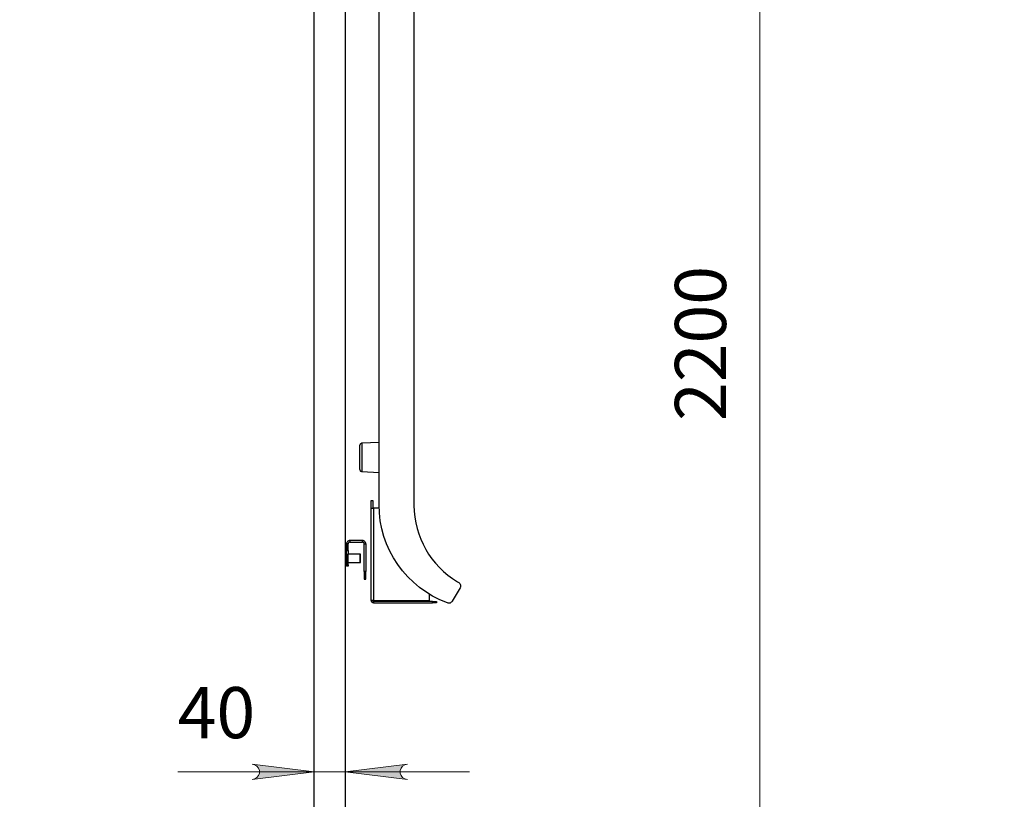
# Model space of a CAD drawing. Units: millimetres. Extents: x 569.7 to 585.5, y 341.7 to 352.6.
# Drawn here: x 574.4 to 576.9, y 347.7 to 349.6 of the extents above; entities that cross this region are included whole.
import ezdxf

# ---------------------------------------------------------------- set-up
doc = ezdxf.new("R2010")
doc.units = ezdxf.units.MM
doc.layers.add('PDF _Геометрия', color=7, linetype='Continuous')
doc.layers.add('PDF _Текст', color=7, linetype='Continuous')
doc.layers.add('PDF _Сплошная заливка', color=9, linetype='Continuous', true_color=0x808080)
doc.styles.add('PDF ISOCPEUR', font='isocpeur.ttf')

msp = doc.modelspace()

# ---------------------------------------------------------------- hatches: boundary and pattern name
at = {"layer": 'PDF _Сплошная заливка', "transparency": 33554559}
h = msp.add_hatch(color=256, dxfattribs=at)
h.paths.add_polyline_path([(571.712, 351.1244), (571.7184, 351.1265), (571.724, 351.1298), (571.7282, 351.1347), (571.7304, 351.1409), (571.7304, 351.1473), (571.7282, 351.1534), (571.724, 351.1584), (571.7184, 351.1617), (571.712, 351.1638), (571.8695, 351.1441)], flags=0)
h.paths.add_polyline_path([(572.4207, 351.1638), (572.4143, 351.1617), (572.4087, 351.1584), (572.4045, 351.1534), (572.4023, 351.1473), (572.4023, 351.1409), (572.4045, 351.1347), (572.4087, 351.1298), (572.4143, 351.1265), (572.4207, 351.1244), (572.2632, 351.1441)], flags=0)
h.paths.add_polyline_path([(575.0318, 347.7048), (575.0382, 347.7069), (575.0438, 347.7102), (575.048, 347.7151), (575.0502, 347.7213), (575.0502, 347.7277), (575.048, 347.7339), (575.0438, 347.7388), (575.0382, 347.7421), (575.0318, 347.7442), (575.1893, 347.7245)], flags=0)
h.paths.add_polyline_path([(575.4255, 347.7442), (575.4191, 347.7421), (575.4135, 347.7388), (575.4093, 347.7339), (575.4071, 347.7277), (575.4071, 347.7213), (575.4093, 347.7151), (575.4135, 347.7102), (575.4191, 347.7069), (575.4255, 347.7048), (575.268, 347.7245)], flags=0)
h.paths.add_polyline_path([(577.5538, 347.9428), (577.5474, 347.9407), (577.5418, 347.9374), (577.5376, 347.9325), (577.5354, 347.9264), (577.5354, 347.9199), (577.5376, 347.9138), (577.5418, 347.9088), (577.5474, 347.9056), (577.5538, 347.9034), (577.3963, 347.9231)], flags=0)
h.paths.add_polyline_path([(580.1522, 347.9034), (580.1586, 347.9056), (580.1643, 347.9088), (580.1684, 347.9138), (580.1707, 347.9199), (580.1707, 347.9264), (580.1684, 347.9325), (580.1643, 347.9374), (580.1586, 347.9407), (580.1522, 347.9428), (580.3097, 347.9231)], flags=0)
h.paths.add_polyline_path([(578.5985, 349.966), (578.6048, 349.9682), (578.6105, 349.9714), (578.6147, 349.9764), (578.6169, 349.9825), (578.6169, 349.989), (578.6147, 349.9951), (578.6105, 350.0001), (578.6048, 350.0033), (578.5985, 350.0054), (578.7559, 349.9857)], flags=0)
h.paths.add_polyline_path([(579.1201, 350.0054), (579.1137, 350.0033), (579.1081, 350.0001), (579.1039, 349.9951), (579.1017, 349.989), (579.1017, 349.9825), (579.1039, 349.9764), (579.1081, 349.9714), (579.1137, 349.9682), (579.1201, 349.966), (578.9626, 349.9857)], flags=0)
h.paths.add_polyline_path([(578.5922, 347.6857), (578.5986, 347.6878), (578.6042, 347.691), (578.6084, 347.696), (578.6106, 347.7021), (578.6106, 347.7086), (578.6084, 347.7147), (578.6042, 347.7197), (578.5986, 347.7229), (578.5922, 347.725), (578.7497, 347.7054)], flags=0)
h.paths.add_polyline_path([(579.1138, 347.725), (579.1074, 347.7229), (579.1018, 347.7197), (579.0977, 347.7147), (579.0954, 347.7086), (579.0954, 347.7021), (579.0977, 347.696), (579.1018, 347.691), (579.1074, 347.6878), (579.1138, 347.6857), (578.9564, 347.7054)], flags=0)

# ---------------------------------------------------------------- linework, layer by layer
at = {"layer": 'PDF _Геометрия', "lineweight": 25}
for points in [[(575.1893, 346.8905), (575.1893, 350.985), (575.268, 350.985), (575.268, 346.8905)], [(575.3536, 348.5604), (575.31, 348.5581), (575.3089, 348.5579), (575.3079, 348.5575), (575.3069, 348.557), (575.3061, 348.5562), (575.3054, 348.5553), (575.3049, 348.5543), (575.3046, 348.5533), (575.3044, 348.5522), (575.3044, 348.5522), (575.3044, 348.5519), (575.3044, 348.5514), (575.3044, 348.5505), (575.3044, 348.5492), (575.3044, 348.5477), (575.3044, 348.5459), (575.3044, 348.5437), (575.3044, 348.5414), (575.3044, 348.5388), (575.3044, 348.536), (575.3044, 348.533), (575.3044, 348.53), (575.3044, 348.5268), (575.3044, 348.5236), (575.3044, 348.5204), (575.3044, 348.5172), (575.3044, 348.514), (575.3044, 348.511), (575.3044, 348.508), (575.3044, 348.5053), (575.3044, 348.5027), (575.3044, 348.5004), (575.3044, 348.4983), (575.3044, 348.4966), (575.3044, 348.4951), (575.3044, 348.4939), (575.3044, 348.4931), (575.3044, 348.4926), (575.3044, 348.4925), (575.3046, 348.4914), (575.3049, 348.4903), (575.3054, 348.4893), (575.3061, 348.4884), (575.3069, 348.4877), (575.3079, 348.4871), (575.3089, 348.4867), (575.31, 348.4866), (575.3536, 348.4842)], [(575.31, 348.5581), (575.31, 348.5579), (575.31, 348.5575), (575.31, 348.5566), (575.31, 348.5555), (575.31, 348.554), (575.31, 348.5522), (575.31, 348.5501), (575.31, 348.5477), (575.31, 348.545), (575.31, 348.5422), (575.31, 348.5391), (575.31, 348.5359), (575.31, 348.5325), (575.31, 348.5291), (575.31, 348.5256), (575.31, 348.522), (575.31, 348.5184), (575.31, 348.5149), (575.31, 348.5115), (575.31, 348.5081), (575.31, 348.5049), (575.31, 348.5019), (575.31, 348.4991), (575.31, 348.4965), (575.31, 348.4942), (575.31, 348.4921), (575.31, 348.4904), (575.31, 348.4889), (575.31, 348.4878), (575.31, 348.4871), (575.31, 348.4867), (575.31, 348.4866)], [(575.334, 348.3932), (575.334, 348.4128), (575.3379, 348.4128), (575.3379, 348.3932)], [(575.3399, 348.153), (575.3387, 348.1531), (575.3376, 348.1535), (575.3366, 348.154), (575.3357, 348.1547), (575.335, 348.1556), (575.3344, 348.1567), (575.3341, 348.1577), (575.334, 348.1589), (575.334, 348.3932), (575.3341, 348.3932), (575.3344, 348.3932), (575.335, 348.3932), (575.3357, 348.3932), (575.3366, 348.3932), (575.3376, 348.3932), (575.3387, 348.3932), (575.3399, 348.3932)], [(575.3538, 348.3932), (575.3399, 348.3932), (575.3399, 348.1589), (575.4816, 348.1589), (575.4816, 348.175)], [(575.2797, 348.3115), (575.278, 348.3113), (575.2763, 348.3108), (575.2748, 348.31), (575.2735, 348.3089), (575.2724, 348.3076), (575.2716, 348.3061), (575.2711, 348.3045), (575.271, 348.3028)], [(575.2749, 348.2859), (575.2749, 348.3028), (575.271, 348.3028), (575.271, 348.2859)], [(575.2797, 348.3075), (575.2787, 348.3074), (575.2779, 348.3072), (575.277, 348.3067), (575.2763, 348.3061), (575.2757, 348.3054), (575.2753, 348.3046), (575.275, 348.3037), (575.2749, 348.3028)], [(575.3202, 348.3028), (575.32, 348.3045), (575.3195, 348.3061), (575.3187, 348.3076), (575.3176, 348.3089), (575.3163, 348.31), (575.3148, 348.3108), (575.3132, 348.3113), (575.3115, 348.3115)], [(575.3162, 348.3028), (575.3162, 348.3037), (575.3159, 348.3046), (575.3155, 348.3054), (575.3149, 348.3061), (575.3141, 348.3067), (575.3133, 348.3072), (575.3124, 348.3074), (575.3115, 348.3075)], [(575.271, 348.281), (575.268, 348.281)], [(575.271, 348.276), (575.271, 348.2494), (575.2749, 348.2494), (575.2749, 348.276)], [(575.2749, 348.2554), (575.3058, 348.2554), (575.3059, 348.2554), (575.306, 348.2554), (575.3061, 348.2555), (575.3062, 348.2555), (575.3063, 348.2556), (575.3064, 348.2557), (575.3064, 348.2558), (575.3064, 348.256), (575.3064, 348.2562), (575.3064, 348.2567), (575.3064, 348.2576), (575.3064, 348.2587), (575.3064, 348.2601), (575.3064, 348.2617), (575.3064, 348.2635), (575.3064, 348.2654), (575.3064, 348.2672), (575.3064, 348.2691), (575.3064, 348.2709), (575.3064, 348.2724), (575.3064, 348.2738), (575.3064, 348.275), (575.3064, 348.2758), (575.3064, 348.2763), (575.3064, 348.2764), (575.3064, 348.2765), (575.3064, 348.2767), (575.3063, 348.2767), (575.3062, 348.2768), (575.3061, 348.2769), (575.306, 348.277), (575.3059, 348.277), (575.3058, 348.277), (575.2749, 348.277)], [(575.3058, 348.2554), (575.3058, 348.2555), (575.3058, 348.2559), (575.3058, 348.2567), (575.3058, 348.2577), (575.3058, 348.2591), (575.3058, 348.2606), (575.3058, 348.2624), (575.3058, 348.2642), (575.3058, 348.2662), (575.3058, 348.2681), (575.3058, 348.27), (575.3058, 348.2717), (575.3058, 348.2733), (575.3058, 348.2746), (575.3058, 348.2757), (575.3058, 348.2765), (575.3058, 348.2769), (575.3058, 348.277)], [(575.268, 348.2514), (575.271, 348.2514)], [(575.2749, 348.2494), (575.2749, 348.2487), (575.2749, 348.2482), (575.2749, 348.2477), (575.2749, 348.2472), (575.2749, 348.2469), (575.2749, 348.2467), (575.2749, 348.2466), (575.2749, 348.2465), (575.271, 348.2465), (575.271, 348.2466), (575.271, 348.2467), (575.271, 348.2469), (575.271, 348.2472), (575.271, 348.2477), (575.271, 348.2482), (575.271, 348.2487), (575.271, 348.2494)], [(575.3162, 348.2327), (575.3162, 348.2299), (575.3162, 348.2272), (575.3162, 348.2246), (575.3162, 348.2221), (575.3162, 348.2198), (575.3162, 348.2178), (575.3162, 348.2162), (575.3162, 348.2148), (575.3162, 348.2138), (575.3162, 348.2132), (575.3162, 348.213), (575.3202, 348.213), (575.3202, 348.2132), (575.3202, 348.2138), (575.3202, 348.2148), (575.3202, 348.2162), (575.3202, 348.2178), (575.3202, 348.2198), (575.3202, 348.2221), (575.3202, 348.2246), (575.3202, 348.2272), (575.3202, 348.2299), (575.3202, 348.2327)], [(575.3399, 348.1589), (575.339, 348.1589), (575.3381, 348.1589), (575.3372, 348.1589), (575.3365, 348.1589), (575.3358, 348.1589), (575.3352, 348.1589), (575.3347, 348.1589), (575.3343, 348.1589), (575.334, 348.1589)], [(575.3379, 348.1589), (575.3379, 348.1585), (575.3381, 348.1582), (575.3382, 348.1578), (575.3385, 348.1575), (575.3388, 348.1573), (575.3391, 348.1571), (575.3395, 348.157), (575.3399, 348.1569)], [(575.4895, 348.1569), (575.4914, 348.1569), (575.4932, 348.1569), (575.495, 348.1569), (575.4964, 348.1569), (575.4977, 348.1569), (575.4986, 348.1569), (575.4991, 348.1569), (575.4993, 348.1569), (575.4993, 348.153), (575.4991, 348.153), (575.4986, 348.153), (575.4977, 348.153), (575.4964, 348.153), (575.495, 348.153), (575.4932, 348.153), (575.4914, 348.153), (575.4895, 348.153)]]:
    msp.add_lwpolyline(points, dxfattribs=at)
at = {"layer": 'PDF _Геометрия', "color": 8, "lineweight": 18, "true_color": 0x808080}
for points in [[(576.3195, 346.6189), (576.3195, 350.985)], [(575.1893, 350.9456), (575.1893, 347.6851)], [(575.268, 350.9456), (575.268, 347.6851)], [(575.583, 347.7245), (575.268, 347.7245), (575.1893, 347.7245), (574.8428, 347.7245)]]:
    msp.add_lwpolyline(points, dxfattribs=at)
at = {"layer": 'PDF _Геометрия', "lineweight": 25}
msp.add_lwpolyline([(575.4422, 350.7664), (575.4422, 348.4003, 0.262315), (575.5525, 348.2066), (575.5558, 348.2045), (575.5574, 348.2034), (575.5587, 348.202), (575.5597, 348.2003), (575.5603, 348.1985), (575.5606, 348.1966), (575.5605, 348.1947), (575.5601, 348.1928), (575.5592, 348.191), (575.5389, 348.1572), (575.5379, 348.1558), (575.5367, 348.1546), (575.5353, 348.1536), (575.5337, 348.1529), (575.5321, 348.1525), (575.5304, 348.1524), (575.5287, 348.1526), (575.527, 348.153, -0.313558), (575.3536, 348.4022), (575.3536, 350.7664)], format="xyb", dxfattribs=at)
for points in [[(575.2797, 348.3075), (575.3115, 348.3075), (575.3115, 348.3115), (575.2797, 348.3115)], [(575.3202, 348.3028), (575.3202, 348.2327), (575.3162, 348.2327), (575.3162, 348.3028)], [(575.2749, 348.276), (575.271, 348.276), (575.271, 348.2762), (575.271, 348.2768), (575.271, 348.2777), (575.271, 348.2789), (575.271, 348.2804), (575.271, 348.2821), (575.271, 348.284), (575.271, 348.2859), (575.2749, 348.2859), (575.2749, 348.284), (575.2749, 348.2821), (575.2749, 348.2804), (575.2749, 348.2789), (575.2749, 348.2777), (575.2749, 348.2768), (575.2749, 348.2762)], [(575.4895, 348.153), (575.4895, 348.1569), (575.3399, 348.1569), (575.3399, 348.153)]]:
    msp.add_lwpolyline(points, close=True, dxfattribs=at)
at = {"layer": 'PDF _Геометрия', "color": 8, "lineweight": 18, "true_color": 0x808080}
for points in [[(575.0318, 347.7048), (575.0382, 347.7069), (575.0438, 347.7102), (575.048, 347.7151), (575.0502, 347.7213), (575.0502, 347.7277), (575.048, 347.7339), (575.0438, 347.7388), (575.0382, 347.7421), (575.0318, 347.7442), (575.1893, 347.7245)], [(575.4255, 347.7442), (575.4191, 347.7421), (575.4135, 347.7388), (575.4093, 347.7339), (575.4071, 347.7277), (575.4071, 347.7213), (575.4093, 347.7151), (575.4135, 347.7102), (575.4191, 347.7069), (575.4255, 347.7048), (575.268, 347.7245)]]:
    msp.add_lwpolyline(points, close=True, dxfattribs=at)

# ---------------------------------------------------------------- texts
at = {"layer": 'PDF _Текст', "color": 8, "true_color": 0x808080, "insert": (576.2746, 348.6147), "char_height": 0.12975, "attachment_point": 7, "rotation": 90, "style": 'PDF ISOCPEUR'}
msp.add_mtext('2200', dxfattribs=at)
at = {"layer": 'PDF _Текст', "color": 8, "true_color": 0x808080, "insert": (574.8428, 347.7694), "char_height": 0.12975, "attachment_point": 7, "style": 'PDF ISOCPEUR'}
msp.add_mtext('40', dxfattribs=at)

doc.saveas('drawing.dxf')
